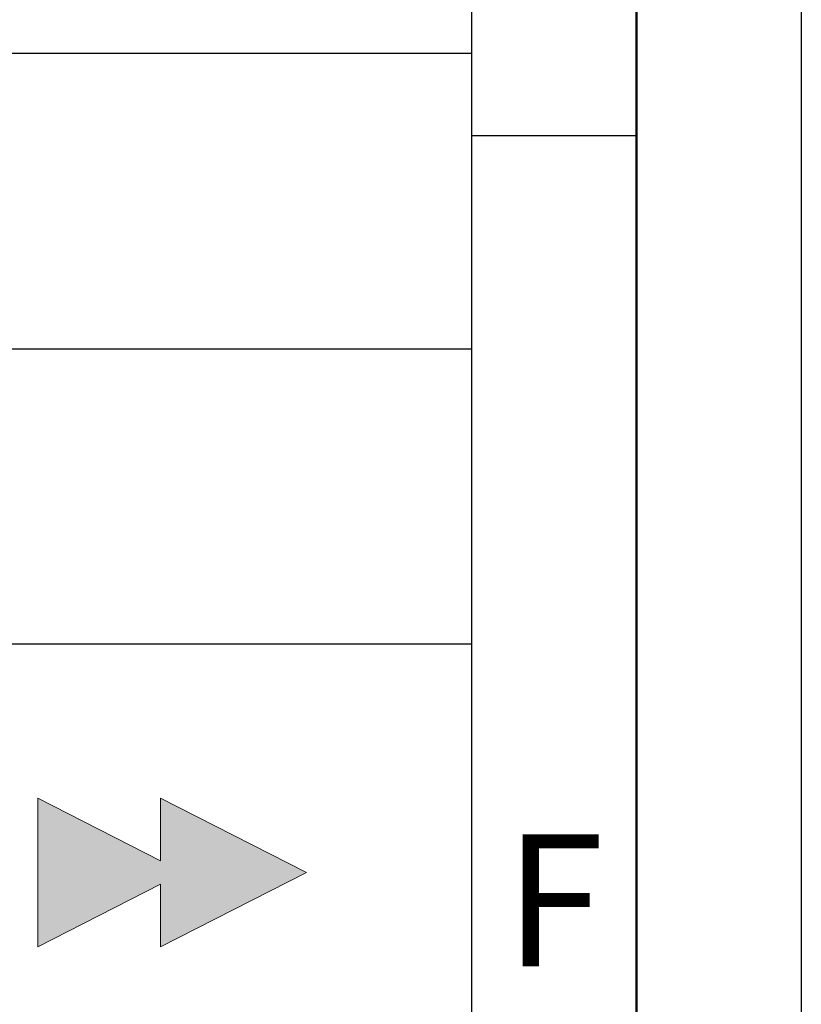
# Model space of a CAD drawing. Units: millimetres. Extents: x 13626 to 15726, y 5026 to 6511.
# Drawn here: x 15607 to 15726, y 5175 to 5324 of the extents above; entities that cross this region are included whole.
import ezdxf

# ---------------------------------------------------------------- set-up
doc = ezdxf.new("R2010")
doc.units = ezdxf.units.MM
doc.layers.get('0').update_dxf_attribs({"lineweight": 50})
doc.layers.add('BOR', color=7, linetype='Continuous', lineweight=50)
doc.layers.add('Peneder_Logo_rot', color=7, linetype='Continuous', lineweight=5, true_color=0xe40026)
for name, color, linetype in [('RAHM2', 1, 'Continuous'), ('RAHM3', 2, 'Continuous'), ('RAHM5', 7, 'Continuous')]:
    doc.layers.add(name, color=color, linetype=linetype)
doc.styles.add('Peneder_Arial', font='arial.ttf')
doc.styles.add('Peneder_Arial fett', font='arialbd.ttf')
doc.styles.get("Standard").update_dxf_attribs({"font": 'ISOCP.SHX'})

# ---------------------------------------------------------------- blocks, each defined once
blk = doc.blocks.new('GEN_A3')
blk.add_line((415, 292), (415, 5))
at = {"layer": 'BOR', "color": 1, "lineweight": 25}
for p, q in [((420, 297), (420, 0)), ((410, 287), (410, 5)), ((415, 56.166), (410, 56.166))]:
    blk.add_line(p, q, dxfattribs=at)
blk.add_text('F', height=4, dxfattribs=at).set_placement((411, 31))
blk = doc.blocks.new('PLANKOPF_KLEIN')
at = {"layer": 'Peneder_Logo_rot'}
blk.add_hatch(color=256, dxfattribs=at).paths.add_polyline_path([(-9.42, 26.588), (-5, 28.838), (-9.42, 31.088), (-9.42, 29.195), (-13.139, 31.088), (-13.139, 26.588), (-9.42, 28.481)])
blk.add_lwpolyline([(-5, 28.838), (-9.42, 31.088), (-9.42, 29.195), (-13.139, 31.088), (-13.139, 26.588), (-9.42, 28.481), (-9.42, 26.588), (-5, 28.838)], dxfattribs=at)
at = {"layer": 'RAHM2'}
blk.add_line((-72.5, 44.71), (0, 44.71), dxfattribs=at)
at = {"layer": 'RAHM3'}
blk.add_line((0, 35.756), (-72.5, 35.756), dxfattribs=at)
at = {"layer": 'RAHM5'}
for q in [(-182.88, 53.66), (0, 0)]:
    blk.add_line((0, 53.66), q, dxfattribs=at)
for tag, p, height, style in [('GEN-TITLE-NAME', (-70.017, 46.418), 2.5, 'Peneder_Arial'), ('GEN-TITLE-DAT', (-33.7, 46.415), 2.5, 'Peneder_Arial'), ('PLANINHALT', (-179.501, 45.439), 3.5, 'Peneder_Arial fett'), ('PLANINHALT2', (-179.501, 36.729), 3.5, 'Peneder_Arial fett'), ('BLATTFORMAT', (-70.017, 37.46), 2.5, 'Peneder_Arial'), ('POSINDEX_MAßSTAB', (-33.717, 37.46), 2.5, 'Peneder_Arial'), ('PLANINHALT3', (-179.501, 28.929), 3.5, 'Peneder_Arial'), ('ZEICHNUNGSNUMMER', (-179.501, 21.129), 3.5, 'Peneder_Arial')]:
    blk.add_attdef(tag, p, '', height=height, dxfattribs=dict(style=style))

msp = doc.modelspace()

# ---------------------------------------------------------------- block references
at = {"lineweight": 0, "xscale": 5, "yscale": 5, "zscale": 5}
for name, p in [('GEN_A3', (13625.89, 5025.848)), ('PLANKOPF_KLEIN', (15675.89, 5050.848))]:
    msp.add_blockref(name, p, dxfattribs=at)

doc.saveas('drawing.dxf')
